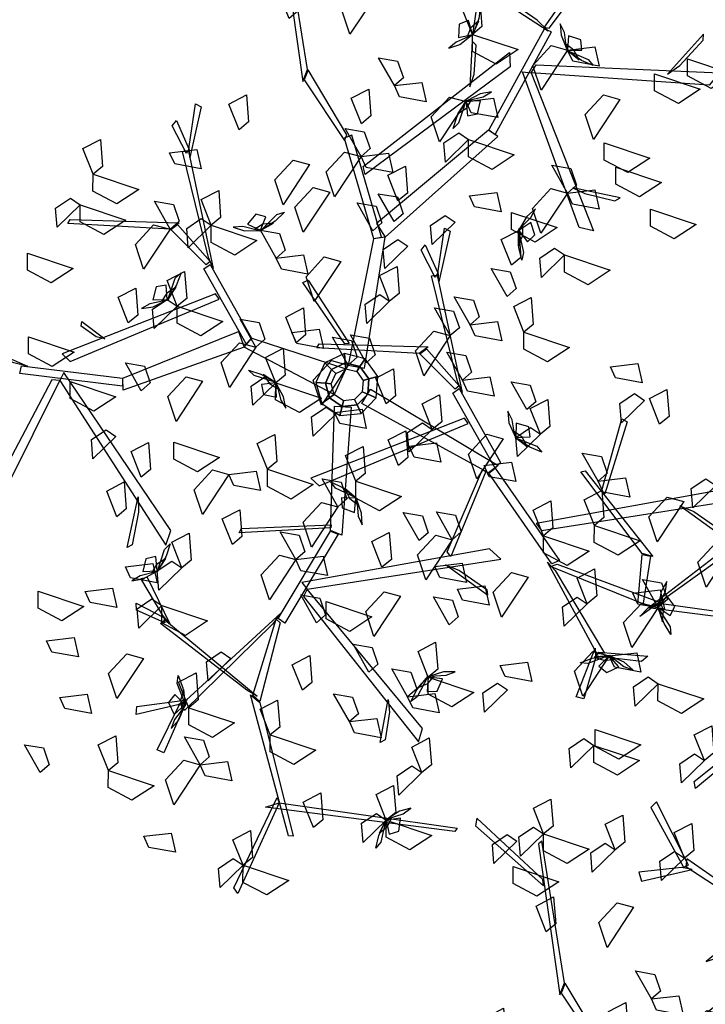
# Model space of a CAD drawing. Units: millimetres. Extents: x 1771 to 2527, y 60 to 149.
# Drawn here: x 2503 to 2503, y 116 to 116 of the extents above; entities that cross this region are included whole.
import ezdxf

# ---------------------------------------------------------------- set-up
doc = ezdxf.new("R2010")
doc.units = ezdxf.units.MM
doc.header["$LTSCALE"] = 0.4

# ---------------------------------------------------------------- blocks, each defined once
blk = doc.blocks.new('GOL9')
at = {"color": 72, "linetype": 'Continuous'}
for points in [[(0.0852, 0.5511, 0.6774), (0.0327, 0.5644, 0.6704), (0.0561, 0.5824, 0.6673), (0.0838, 0.5702, 0.6724)], [(0.0852, 0.5511, 0.6774), (0.1091, 0.5781, 0.6601), (0.1125, 0.5567, 0.6614), (0.0969, 0.5444, 0.6719)], [(0.0852, 0.5511, 0.6424), (0.0988, 0.5232, 0.6353), (0.0798, 0.5115, 0.6607), (0.0753, 0.5416, 0.6568)], [(0.199, 0.5268, 0.7974), (0.1686, 0.5209, 0.7903), (0.1621, 0.5422, 0.8157), (0.1923, 0.5389, 0.8118)], [(-0.22, 0.501, 0.9053), (-0.1961, 0.5281, 0.888), (-0.1927, 0.5066, 0.8892), (-0.2083, 0.4944, 0.8998)], [(-0.0717, 0.4883, 0.6774), (-0.1242, 0.5017, 0.6704), (-0.1007, 0.5197, 0.6673), (-0.073, 0.5075, 0.6724)], [(-0.0717, 0.4883, 0.6774), (-0.0478, 0.5154, 0.6601), (-0.0443, 0.4939, 0.6614), (-0.06, 0.4816, 0.6719)], [(0.0093, 0.5029, 0.7204), (0.0229, 0.475, 0.7133), (0.004, 0.4633, 0.7387), (-0.0006, 0.4934, 0.7348)], [(-0.0717, 0.4883, 0.6774), (-0.0581, 0.4604, 0.6703), (-0.077, 0.4487, 0.6957), (-0.0816, 0.4788, 0.6918)], [(0.1416, 0.4418, 0.5934), (0.168, 0.4891, 0.5864), (0.1794, 0.4618, 0.5833), (0.1605, 0.4382, 0.5884)], [(0.2442, 0.456, 0.7904), (0.1917, 0.4693, 0.7834), (0.2152, 0.4873, 0.7803), (0.2429, 0.4751, 0.7854)], [(-0.1076, 0.432, 0.8377), (-0.0837, 0.4591, 0.8204), (-0.0803, 0.4376, 0.8216), (-0.0959, 0.4254, 0.8321)], [(0.1416, 0.4418, 0.5934), (0.1112, 0.4358, 0.5863), (0.1047, 0.4571, 0.6117), (0.135, 0.4538, 0.6078)], [(0.2442, 0.456, 0.8254), (0.2578, 0.4281, 0.8183), (0.2389, 0.4164, 0.8437), (0.2343, 0.4465, 0.8398)], [(0.3204, 0.4641, 0.6714), (0.3404, 0.4341, 0.6541), (0.3188, 0.4362, 0.6553), (0.3109, 0.4545, 0.6659)], [(0.0656, 0.4024, 0.8034), (0.0132, 0.4158, 0.7964), (0.0366, 0.4338, 0.7933), (0.0643, 0.4216, 0.7984)], [(0.1416, 0.4418, 0.5934), (0.1617, 0.4118, 0.5761), (0.14, 0.4139, 0.5774), (0.1322, 0.4322, 0.5879)], [(-0.4235, 0.3947, 0.6424), (-0.3996, 0.4218, 0.6251), (-0.3961, 0.4003, 0.6264), (-0.4118, 0.388, 0.6369)], [(-0.1076, 0.432, 0.7537), (-0.0941, 0.4042, 0.7466), (-0.113, 0.3924, 0.7719), (-0.1176, 0.4225, 0.768)], [(-0.298, 0.387, 0.7124), (-0.3505, 0.4003, 0.7054), (-0.3271, 0.4184, 0.7023), (-0.2994, 0.4062, 0.7074)], [(-0.298, 0.387, 0.7124), (-0.2741, 0.4141, 0.6951), (-0.2706, 0.3926, 0.6964), (-0.2863, 0.3803, 0.7069)], [(0.1593, 0.3788, 0.7124), (0.1068, 0.3921, 0.7054), (0.1302, 0.4101, 0.7023), (0.1579, 0.3979, 0.7074)], [(-0.2984, 0.369, 0.9053), (-0.3509, 0.3823, 0.8983), (-0.3274, 0.4004, 0.8952), (-0.2997, 0.3882, 0.9003)], [(0.0656, 0.4024, 0.7124), (0.0792, 0.3745, 0.7053), (0.0603, 0.3628, 0.7307), (0.0557, 0.3929, 0.7268)], [(-0.4235, 0.3947, 0.6774), (-0.4099, 0.3668, 0.6703), (-0.4289, 0.3551, 0.6957), (-0.4334, 0.3852, 0.6918)], [(-0.022, 0.3809, 0.8658), (-0.0524, 0.375, 0.8587), (-0.0589, 0.3963, 0.8841), (-0.0286, 0.393, 0.8802)], [(0.3048, 0.3781, 0.7064), (0.2743, 0.3721, 0.6993), (0.2678, 0.3934, 0.7247), (0.2981, 0.3901, 0.7208)], [(-0.022, 0.3809, 0.8658), (-0.0019, 0.3509, 0.8485), (-0.0236, 0.3531, 0.8497), (-0.0314, 0.3713, 0.8603)], [(0.1593, 0.3788, 0.7684), (0.1728, 0.3509, 0.7613), (0.1539, 0.3391, 0.7867), (0.1493, 0.3692, 0.7828)], [(0.2144, 0.3273, 0.7764), (0.2408, 0.3746, 0.7694), (0.2522, 0.3473, 0.7663), (0.2333, 0.3237, 0.7714)], [(-0.1967, 0.3319, 0.8034), (-0.1728, 0.359, 0.7861), (-0.1693, 0.3375, 0.7874), (-0.185, 0.3253, 0.7979)], [(-0.1067, 0.3242, 0.8034), (-0.1591, 0.3376, 0.7964), (-0.1357, 0.3556, 0.7933), (-0.108, 0.3434, 0.7984)], [(-0.0852, 0.3482, 0.5934), (-0.1156, 0.3422, 0.5863), (-0.1221, 0.3635, 0.6117), (-0.0919, 0.3602, 0.6078)], [(-0.3649, 0.3124, 0.7124), (-0.4174, 0.3257, 0.7054), (-0.3939, 0.3438, 0.7023), (-0.3662, 0.3316, 0.7074)], [(-0.0852, 0.3482, 0.5934), (-0.0651, 0.3181, 0.5761), (-0.0868, 0.3203, 0.5774), (-0.0947, 0.3386, 0.5879)], [(0.0333, 0.3497, 0.9007), (0.0469, 0.3219, 0.8936), (0.0279, 0.3101, 0.9189), (0.0234, 0.3402, 0.915)], [(0.1161, 0.3201, 0.7124), (0.1399, 0.3472, 0.6951), (0.1434, 0.3257, 0.6964), (0.1278, 0.3134, 0.7069)], [(-0.3649, 0.3124, 0.6424), (-0.341, 0.3395, 0.6251), (-0.3375, 0.318, 0.6264), (-0.3532, 0.3057, 0.6369)], [(-0.3079, 0.2854, 0.5584), (-0.2816, 0.3327, 0.5514), (-0.2702, 0.3055, 0.5483), (-0.289, 0.2818, 0.5534)], [(-0.1067, 0.3242, 0.8034), (-0.0931, 0.2963, 0.7963), (-0.112, 0.2846, 0.8217), (-0.1166, 0.3147, 0.8178)], [(-0.0397, 0.3237, 0.6714), (-0.0196, 0.2936, 0.6541), (-0.0413, 0.2958, 0.6553), (-0.0491, 0.3141, 0.6659)], [(0.3243, 0.3158, 0.6714), (0.2939, 0.3098, 0.6643), (0.2874, 0.3311, 0.6897), (0.3177, 0.3279, 0.6858)], [(-0.1862, 0.3051, 0.4107), (-0.2166, 0.2991, 0.4036), (-0.2231, 0.3204, 0.429), (-0.1928, 0.3172, 0.4251)], [(-0.3079, 0.2854, 0.5584), (-0.3384, 0.2794, 0.5513), (-0.3448, 0.3007, 0.5767), (-0.3146, 0.2974, 0.5728)], [(0.1981, 0.2665, 0.9053), (0.1457, 0.2798, 0.8983), (0.1691, 0.2979, 0.8952), (0.1968, 0.2857, 0.9003)], [(0.1981, 0.2665, 0.9053), (0.222, 0.2936, 0.888), (0.2255, 0.2721, 0.8892), (0.2098, 0.2598, 0.8998)], [(0.338, 0.2606, 0.7554), (0.2855, 0.274, 0.7484), (0.309, 0.292, 0.7453), (0.3367, 0.2798, 0.7504)], [(-0.0688, 0.2359, 0.8658), (-0.0424, 0.2832, 0.8588), (-0.031, 0.2559, 0.8557), (-0.0499, 0.2323, 0.8608)], [(0.0141, 0.2482, 0.7904), (-0.0384, 0.2616, 0.7834), (-0.015, 0.2796, 0.7803), (0.0127, 0.2674, 0.7854)], [(-0.3588, 0.2268, 0.5934), (-0.3325, 0.2741, 0.5864), (-0.3211, 0.2468, 0.5833), (-0.34, 0.2232, 0.5884)], [(0.0231, 0.2727, 0.6714), (0.0431, 0.2427, 0.6541), (0.0215, 0.2449, 0.6553), (0.0136, 0.2631, 0.6659)], [(0.2852, 0.2572, 0.7064), (0.2548, 0.2512, 0.6993), (0.2483, 0.2725, 0.7247), (0.2786, 0.2692, 0.7208)], [(-0.2788, 0.2286, 0.9053), (-0.255, 0.2557, 0.888), (-0.2515, 0.2342, 0.8892), (-0.2671, 0.2219, 0.8998)], [(-0.1259, 0.2639, 0.4943), (-0.1058, 0.2338, 0.477), (-0.1275, 0.236, 0.4782), (-0.1353, 0.2543, 0.4887)], [(-0.2102, 0.2036, 0.6284), (-0.1839, 0.2509, 0.6214), (-0.1724, 0.2237, 0.6183), (-0.1913, 0.2, 0.6234)], [(0.0516, 0.2036, 0.5934), (0.0779, 0.2509, 0.5864), (0.0894, 0.2237, 0.5833), (0.0705, 0.2, 0.5884)], [(0.1788, 0.2224, 0.7124), (0.2027, 0.2495, 0.6951), (0.2062, 0.228, 0.6964), (0.1905, 0.2157, 0.7069)], [(-0.132, 0.2232, 0.6844), (-0.1624, 0.2172, 0.6773), (-0.1689, 0.2385, 0.7027), (-0.1387, 0.2352, 0.6988)], [(0.2422, 0.2259, 0.6714), (0.2118, 0.22, 0.6643), (0.2053, 0.2413, 0.6897), (0.2355, 0.238, 0.6858)], [(-0.3588, 0.2268, 0.5934), (-0.3388, 0.1967, 0.5761), (-0.3604, 0.1989, 0.5774), (-0.3683, 0.2172, 0.5879)], [(-0.329, 0.213, 0.4943), (-0.3595, 0.207, 0.4872), (-0.366, 0.2283, 0.5125), (-0.3357, 0.225, 0.5086)], [(-0.2788, 0.2286, 0.9053), (-0.2653, 0.2007, 0.8982), (-0.2842, 0.189, 0.9236), (-0.2888, 0.2191, 0.9197)], [(0.1788, 0.2224, 0.7124), (0.1924, 0.1945, 0.7053), (0.1734, 0.1828, 0.7307), (0.1689, 0.2129, 0.7268)], [(-0.1048, 0.1995, 0.6284), (-0.1352, 0.1935, 0.6213), (-0.1417, 0.2148, 0.6467), (-0.1114, 0.2115, 0.6428)], [(-0.122, 0.1681, 0.7948), (-0.0957, 0.2155, 0.7878), (-0.0843, 0.1882, 0.7847), (-0.1031, 0.1645, 0.7898)], [(0.0516, 0.2036, 0.6984), (0.0212, 0.1976, 0.6913), (0.0147, 0.2189, 0.7167), (0.045, 0.2157, 0.7128)], [(-0.437, 0.1527, 0.5934), (-0.4107, 0.2, 0.5864), (-0.3993, 0.1728, 0.5833), (-0.4181, 0.1491, 0.5884)], [(-0.0455, 0.2048, 0.9053), (-0.0319, 0.1769, 0.8982), (-0.0508, 0.1652, 0.9236), (-0.0554, 0.1953, 0.9197)], [(0.0516, 0.2036, 0.5934), (0.0717, 0.1736, 0.5761), (0.05, 0.1758, 0.5774), (0.0422, 0.194, 0.5879)], [(0.1241, 0.1919, 0.9053), (0.1376, 0.164, 0.8982), (0.1187, 0.1523, 0.9236), (0.1141, 0.1824, 0.9197)], [(-0.2239, 0.156, 0.6774), (-0.2764, 0.1694, 0.6704), (-0.253, 0.1874, 0.6673), (-0.2253, 0.1752, 0.6724)], [(0.0089, 0.1409, 0.7194), (0.0353, 0.1882, 0.7124), (0.0467, 0.1609, 0.7093), (0.0278, 0.1373, 0.7144)], [(-0.2803, 0.1401, 0.7738), (-0.3328, 0.1534, 0.7668), (-0.3093, 0.1715, 0.7637), (-0.2816, 0.1593, 0.7688)], [(-0.122, 0.1681, 0.8158), (-0.1019, 0.1381, 0.7985), (-0.1236, 0.1403, 0.7997), (-0.1315, 0.1585, 0.8103)], [(-0.0849, 0.1719, 0.3477), (-0.0648, 0.1419, 0.3304), (-0.0865, 0.144, 0.3316), (-0.0943, 0.1623, 0.3422)], [(0.256, 0.1705, 0.7904), (0.2696, 0.1426, 0.7833), (0.2507, 0.1309, 0.8087), (0.2461, 0.161, 0.8048)], [(-0.2239, 0.156, 0.6774), (-0.2104, 0.1281, 0.6703), (-0.2293, 0.1164, 0.6957), (-0.2339, 0.1465, 0.6918)], [(0.1339, 0.1136, 0.6284), (0.1602, 0.1609, 0.6214), (0.1717, 0.1337, 0.6183), (0.1528, 0.11, 0.6234)], [(-0.3784, 0.1059, 0.7194), (-0.3521, 0.1532, 0.7124), (-0.3406, 0.126, 0.7093), (-0.3595, 0.1023, 0.7144)], [(-0.2803, 0.1401, 0.7738), (-0.2667, 0.1122, 0.7667), (-0.2856, 0.1005, 0.7921), (-0.2902, 0.1306, 0.7882)], [(-0.009, 0.1106, 0.9053), (-0.0615, 0.124, 0.8983), (-0.038, 0.142, 0.8952), (-0.0103, 0.1298, 0.9003)], [(0.0089, 0.1409, 0.4814), (0.029, 0.1108, 0.4641), (0.0073, 0.113, 0.4654), (-0.0005, 0.1313, 0.4759)], [(0.0911, 0.1046, 0.8088), (0.0386, 0.118, 0.8018), (0.062, 0.136, 0.7987), (0.0897, 0.1238, 0.8038)], [(0.1339, 0.1136, 0.4464), (0.1035, 0.1076, 0.4393), (0.097, 0.1289, 0.4647), (0.1273, 0.1257, 0.4608)], [(0.232, 0.1242, 0.8088), (0.2456, 0.0963, 0.8017), (0.2267, 0.0846, 0.8271), (0.2221, 0.1146, 0.8232)], [(-0.413, 0.0851, 0.7738), (-0.3891, 0.1121, 0.7565), (-0.3856, 0.0907, 0.7577), (-0.4013, 0.0784, 0.7683)], [(0.1983, 0.082, 0.6774), (0.1459, 0.0953, 0.6704), (0.1693, 0.1133, 0.6673), (0.197, 0.1011, 0.6724)], [(-0.2807, 0.09, 0.6284), (-0.3111, 0.084, 0.6213), (-0.3176, 0.1053, 0.6467), (-0.2873, 0.102, 0.6428)], [(-0.009, 0.1106, 0.9053), (0.0046, 0.0827, 0.8982), (-0.0143, 0.071, 0.9236), (-0.0189, 0.1011, 0.9197)], [(0.0911, 0.1046, 0.7388), (0.1047, 0.0767, 0.7317), (0.0857, 0.065, 0.7571), (0.0811, 0.0951, 0.7532)], [(0.2638, 0.0805, 0.7904), (0.2877, 0.1076, 0.7731), (0.2911, 0.0861, 0.7743), (0.2755, 0.0738, 0.7849)], [(-0.2807, 0.09, 0.6984), (-0.2606, 0.0599, 0.6811), (-0.2823, 0.0621, 0.6824), (-0.2901, 0.0803, 0.6929)], [(-0.1516, 0.0822, 0.5584), (-0.182, 0.0763, 0.5513), (-0.1885, 0.0975, 0.5767), (-0.1582, 0.0943, 0.5728)], [(-0.1708, 0.0505, 0.3127), (-0.1444, 0.0978, 0.3057), (-0.133, 0.0706, 0.3026), (-0.1519, 0.0469, 0.3077)], [(-0.0554, 0.0893, 0.4317), (-0.0418, 0.0615, 0.4246), (-0.0608, 0.0497, 0.45), (-0.0653, 0.0798, 0.4461)], [(-0.0657, 0.0668, 0.6284), (-0.0961, 0.0608, 0.6213), (-0.1026, 0.0821, 0.6467), (-0.0723, 0.0788, 0.6428)], [(-0.2121, 0.0424, 0.6424), (-0.1882, 0.0694, 0.6251), (-0.1848, 0.048, 0.6264), (-0.2004, 0.0357, 0.6369)], [(-0.0904, 0.0461, 0.4317), (-0.0665, 0.0732, 0.4144), (-0.063, 0.0517, 0.4156), (-0.0787, 0.0395, 0.4262)], [(0.0188, 0.0366, 0.9053), (0.0427, 0.0637, 0.888), (0.0461, 0.0422, 0.8892), (0.0305, 0.0299, 0.8998)], [(0.1714, 0.0113, 0.7064), (0.1977, 0.0586, 0.6994), (0.2091, 0.0313, 0.6963), (0.1902, 0.0077, 0.7014)], [(-0.0904, 0.0461, 0.4317), (-0.0768, 0.0182, 0.4246), (-0.0957, 0.0065, 0.45), (-0.1003, 0.0366, 0.4461)], [(0.0206, 0.0351, 0.3477), (-0.0099, 0.0291, 0.3406), (-0.0163, 0.0504, 0.366), (0.0139, 0.0471, 0.3621)], [(0.3197, 0.0228, 0.6774), (0.2672, 0.0362, 0.6704), (0.2907, 0.0542, 0.6673), (0.3184, 0.042, 0.6724)], [(-0.2121, 0.0424, 0.8384), (-0.1985, 0.0145, 0.8313), (-0.2175, 0.0028, 0.8567), (-0.222, 0.0328, 0.8528)], [(0.0891, 0.007, 0.4317), (0.0366, 0.0204, 0.4247), (0.0601, 0.0384, 0.4216), (0.0878, 0.0262, 0.4267)], [(0.0891, 0.007, 0.4317), (0.113, 0.0341, 0.4144), (0.1165, 0.0126, 0.4156), (0.1008, 0.0004, 0.4262)], [(-0.3258, -0.0044, 0.8034), (-0.3019, 0.0226, 0.7861), (-0.2984, 0.0011, 0.7874), (-0.3141, -0.0111, 0.7979)], [(0.0095, -0.0191, 0.3127), (0.0358, 0.0282, 0.3056), (0.0472, 0.0009, 0.3026), (0.0283, -0.0227, 0.3076)], [(0.2394, 0.0272, 0.6984), (0.2594, -0.0028, 0.6811), (0.2378, -0.0007, 0.6824), (0.2299, 0.0176, 0.6929)], [(-0.3449, 0.0211, 0.8703), (-0.3313, -0.0068, 0.8632), (-0.3502, -0.0185, 0.8886), (-0.3548, 0.0116, 0.8847)], [(-0.1948, 0.0159, 0.5934), (-0.1747, -0.0141, 0.5761), (-0.1964, -0.012, 0.5774), (-0.2042, 0.0063, 0.5879)], [(-0.0363, 0.0211, 0.9053), (-0.0227, -0.0068, 0.8982), (-0.0416, -0.0185, 0.9236), (-0.0462, 0.0116, 0.9197)], [(0.1144, -0.0314, 0.4814), (0.1407, 0.0159, 0.4744), (0.1521, -0.0114, 0.4713), (0.1332, -0.035, 0.4764)], [(-0.1202, -0.0119, 0.4464), (-0.1506, -0.0179, 0.4393), (-0.1571, 0.0034, 0.4647), (-0.1268, 0.0001, 0.4608)], [(0.0891, 0.007, 0.4317), (0.1027, -0.0208, 0.4246), (0.0838, -0.0326, 0.45), (0.0792, -0.0025, 0.4461)], [(0.3701, -0.024, 0.8034), (0.3177, -0.0106, 0.7964), (0.3411, 0.0074, 0.7933), (0.3688, -0.0048, 0.7984)], [(-0.1202, -0.0119, 0.5584), (-0.1001, -0.0419, 0.5411), (-0.1218, -0.0398, 0.5424), (-0.1296, -0.0215, 0.5529)], [(-0.1027, -0.0607, 0.4943), (-0.0764, -0.0134, 0.4872), (-0.065, -0.0406, 0.4842), (-0.0838, -0.0643, 0.4892)], [(0.0095, -0.0191, 0.2777), (0.0295, -0.0492, 0.2604), (0.0079, -0.047, 0.2616), (0, -0.0288, 0.2721)], [(-0.2848, -0.0392, 0.5934), (-0.3152, -0.0451, 0.5863), (-0.3217, -0.0238, 0.6117), (-0.2914, -0.0271, 0.6078)], [(-0.0106, -0.0232, 0.5934), (0.0094, -0.0532, 0.5761), (-0.0122, -0.0511, 0.5774), (-0.0201, -0.0328, 0.5879)], [(0.1144, -0.0314, 0.5934), (0.1344, -0.0615, 0.5761), (0.1128, -0.0593, 0.5774), (0.1049, -0.041, 0.5879)], [(-0.1848, -0.0708, 0.7124), (-0.2373, -0.0575, 0.7054), (-0.2139, -0.0394, 0.7023), (-0.1862, -0.0516, 0.7074)], [(0.0753, -0.051, 0.5934), (0.0448, -0.057, 0.5863), (0.0384, -0.0357, 0.6117), (0.0686, -0.0389, 0.6078)], [(0.0696, -0.0398, 0.3967), (0.0832, -0.0677, 0.3896), (0.0642, -0.0794, 0.415), (0.0596, -0.0493, 0.4111)], [(0.2061, -0.0708, 0.6774), (0.1536, -0.0575, 0.6704), (0.177, -0.0394, 0.6673), (0.2047, -0.0516, 0.6724)], [(0.2061, -0.0708, 0.6774), (0.23, -0.0437, 0.6601), (0.2334, -0.0652, 0.6614), (0.2178, -0.0775, 0.6719)], [(0.2595, -0.0479, 0.9847), (0.273, -0.0758, 0.9776), (0.2541, -0.0875, 1.0029), (0.2495, -0.0574, 0.999)], [(-0.124, -0.0745, 0.8027), (-0.1544, -0.0805, 0.7956), (-0.1609, -0.0592, 0.821), (-0.1306, -0.0624, 0.8171)], [(-0.1027, -0.0607, 0.4943), (-0.0827, -0.0907, 0.477), (-0.1043, -0.0886, 0.4782), (-0.1122, -0.0703, 0.4887)], [(-0.1848, -0.0708, 0.6424), (-0.1713, -0.0987, 0.6353), (-0.1902, -0.1104, 0.6607), (-0.1948, -0.0803, 0.6568)], [(-0.124, -0.0745, 0.3477), (-0.1039, -0.1045, 0.3304), (-0.1256, -0.1023, 0.3316), (-0.1334, -0.0841, 0.3422)], [(-0.0317, -0.0943, 0.3967), (-0.0079, -0.0672, 0.3794), (-0.0044, -0.0887, 0.3806), (-0.02, -0.101, 0.3912)], [(0.2061, -0.0708, 0.6774), (0.2196, -0.0987, 0.6703), (0.2007, -0.1104, 0.6957), (0.1961, -0.0803, 0.6918)], [(0.0264, -0.1348, 0.4943), (0.0527, -0.0874, 0.4872), (0.0641, -0.1147, 0.4842), (0.0453, -0.1384, 0.4892)], [(0.3784, -0.1176, 0.7824), (0.3259, -0.1043, 0.7754), (0.3493, -0.0862, 0.7723), (0.377, -0.0984, 0.7774)], [(-0.0317, -0.0943, 0.3967), (-0.0182, -0.1222, 0.3896), (-0.0371, -0.1339, 0.415), (-0.0417, -0.1038, 0.4111)], [(-0.163, -0.1094, 0.8377), (-0.143, -0.1395, 0.8204), (-0.1646, -0.1373, 0.8216), (-0.1725, -0.1191, 0.8322)], [(0.2205, -0.1566, 0.8384), (0.2468, -0.1093, 0.8313), (0.2582, -0.1366, 0.8283), (0.2394, -0.1602, 0.8333)], [(0.0991, -0.133, 0.8734), (0.0687, -0.139, 0.8663), (0.0622, -0.1177, 0.8916), (0.0924, -0.1209, 0.8877)], [(-0.2239, -0.1608, 0.8384), (-0.2764, -0.1475, 0.8314), (-0.253, -0.1294, 0.8283), (-0.2253, -0.1416, 0.8334)], [(-0.0474, -0.1574, 0.8874), (-0.0235, -0.1304, 0.8701), (-0.02, -0.1518, 0.8713), (-0.0356, -0.1641, 0.8818)], [(-0.2239, -0.1608, 0.6424), (-0.2, -0.1337, 0.6251), (-0.1966, -0.1552, 0.6264), (-0.2122, -0.1675, 0.6369)], [(0.0991, -0.133, 0.8384), (0.1192, -0.163, 0.8211), (0.0975, -0.1609, 0.8223), (0.0896, -0.1426, 0.8328)], [(0.1747, -0.1644, 0.6774), (0.1222, -0.1511, 0.6704), (0.1456, -0.133, 0.6673), (0.1733, -0.1452, 0.6724)], [(0.1747, -0.1644, 0.6774), (0.1986, -0.1373, 0.6601), (0.202, -0.1588, 0.6614), (0.1864, -0.1711, 0.6719)], [(-0.1653, -0.1449, 0.7124), (-0.1517, -0.1728, 0.7053), (-0.1707, -0.1845, 0.7307), (-0.1752, -0.1544, 0.7268)], [(0.3233, -0.1762, 0.7824), (0.2708, -0.1629, 0.7754), (0.2943, -0.1449, 0.7723), (0.322, -0.1571, 0.7774)], [(0.3233, -0.1762, 0.8034), (0.3472, -0.1492, 0.7861), (0.3507, -0.1707, 0.7874), (0.335, -0.1829, 0.7979)], [(-0.0986, -0.1884, 0.4317), (-0.0747, -0.1613, 0.4144), (-0.0713, -0.1828, 0.4156), (-0.0869, -0.1951, 0.4262)], [(0.0446, -0.2117, 0.8734), (0.0709, -0.1644, 0.8663), (0.0823, -0.1916, 0.8633), (0.0634, -0.2153, 0.8683)], [(0.1747, -0.1644, 0.6774), (0.1883, -0.1923, 0.6703), (0.1693, -0.204, 0.6957), (0.1648, -0.1739, 0.6918)], [(0.2205, -0.1566, 0.8384), (0.2405, -0.1867, 0.8211), (0.2189, -0.1845, 0.8223), (0.211, -0.1663, 0.8328)], [(-0.161, -0.2042, 0.8104), (-0.2135, -0.1909, 0.8033), (-0.1901, -0.1729, 0.8003), (-0.1624, -0.1851, 0.8053)], [(-0.007, -0.1719, 0.5584), (0.013, -0.2019, 0.5411), (-0.0086, -0.1997, 0.5424), (-0.0165, -0.1815, 0.5529)], [(-0.3164, -0.2195, 0.7738), (-0.3689, -0.2062, 0.7668), (-0.3455, -0.1881, 0.7637), (-0.3178, -0.2003, 0.7688)], [(-0.222, -0.2305, 0.6284), (-0.1957, -0.1832, 0.6214), (-0.1843, -0.2104, 0.6183), (-0.2031, -0.2341, 0.6234)], [(-0.03, -0.1839, 0.8384), (-0.0099, -0.2139, 0.8211), (-0.0316, -0.2118, 0.8223), (-0.0395, -0.1935, 0.8328)], [(0.3115, -0.2117, 0.8034), (0.259, -0.1984, 0.7964), (0.2824, -0.1804, 0.7933), (0.3102, -0.1926, 0.7984)], [(0.0696, -0.2407, 0.4943), (0.0959, -0.1934, 0.4872), (0.1073, -0.2207, 0.4842), (0.0885, -0.2443, 0.4892)], [(-0.1125, -0.2192, 0.5584), (-0.1429, -0.2252, 0.5513), (-0.1494, -0.2039, 0.5767), (-0.1191, -0.2071, 0.5728)], [(-0.0326, -0.2076, 0.6774), (-0.019, -0.2355, 0.6703), (-0.038, -0.2472, 0.6957), (-0.0425, -0.2171, 0.6918)], [(0.0125, -0.2542, 0.6284), (0.0389, -0.2068, 0.6214), (0.0503, -0.2341, 0.6183), (0.0314, -0.2578, 0.6234)], [(-0.222, -0.2305, 0.6284), (-0.2525, -0.2365, 0.6213), (-0.2589, -0.2152, 0.6467), (-0.2287, -0.2185, 0.6428)], [(0.3115, -0.2117, 0.8034), (0.3251, -0.2396, 0.7963), (0.3061, -0.2513, 0.8217), (0.3016, -0.2213, 0.8178)], [(-0.2742, -0.2637, 0.8174), (-0.3267, -0.2503, 0.8104), (-0.3033, -0.2323, 0.8073), (-0.2756, -0.2445, 0.8124)], [(-0.222, -0.2305, 0.6984), (-0.202, -0.2605, 0.6811), (-0.2236, -0.2584, 0.6824), (-0.2315, -0.2401, 0.6929)], [(0.2275, -0.2423, 0.7194), (0.1971, -0.2483, 0.7123), (0.1906, -0.227, 0.7377), (0.2209, -0.2303, 0.7338)], [(0.0125, -0.2542, 0.5584), (-0.0179, -0.2601, 0.5513), (-0.0244, -0.2388, 0.5767), (0.0059, -0.2421, 0.5728)], [(-0.1067, -0.2822, 0.6774), (-0.1591, -0.2689, 0.6704), (-0.1357, -0.2508, 0.6673), (-0.108, -0.263, 0.6724)], [(0.0125, -0.2542, 0.7334), (0.0326, -0.2842, 0.7161), (0.0109, -0.282, 0.7174), (0.0031, -0.2638, 0.7279)], [(-0.2589, -0.2899, 0.6424), (-0.3114, -0.2766, 0.6354), (-0.288, -0.2586, 0.6323), (-0.2603, -0.2707, 0.6374)], [(-0.1067, -0.2822, 0.8034), (-0.0828, -0.2551, 0.7861), (-0.0793, -0.2766, 0.7874), (-0.095, -0.2889, 0.7979)], [(0.1515, -0.274, 0.8034), (0.1651, -0.3019, 0.7963), (0.1462, -0.3136, 0.8217), (0.1416, -0.2835, 0.8178)], [(-0.1006, -0.3246, 0.5934), (-0.0743, -0.2773, 0.5864), (-0.0629, -0.3046, 0.5833), (-0.0818, -0.3282, 0.5884)], [(-0.2729, -0.3401, 0.5584), (-0.2466, -0.2927, 0.5514), (-0.2352, -0.32, 0.5483), (-0.2541, -0.3437, 0.5534)], [(0.0148, -0.2909, 0.6774), (0.0284, -0.3188, 0.6703), (0.0095, -0.3305, 0.6957), (0.0049, -0.3005, 0.6918)], [(-0.1006, -0.3246, 0.5934), (-0.1311, -0.3306, 0.5863), (-0.1376, -0.3093, 0.6117), (-0.1073, -0.3126, 0.6078)], [(-0.0189, -0.3365, 0.6984), (-0.0493, -0.3424, 0.6913), (-0.0558, -0.3211, 0.7167), (-0.0255, -0.3244, 0.7128)], [(-0.3098, -0.3717, 0.6774), (-0.3623, -0.3584, 0.6704), (-0.3389, -0.3403, 0.6673), (-0.3112, -0.3525, 0.6724)], [(-0.0189, -0.3365, 0.5934), (0.0012, -0.3665, 0.5761), (-0.0204, -0.3643, 0.5774), (-0.0283, -0.3461, 0.5879)], [(-0.2102, -0.391, 0.7194), (-0.1839, -0.3437, 0.7124), (-0.1724, -0.3709, 0.7093), (-0.1913, -0.3946, 0.7144)], [(-0.3453, -0.3913, 0.6774), (-0.3978, -0.3779, 0.6704), (-0.3744, -0.3599, 0.6673), (-0.3467, -0.3721, 0.6724)], [(-0.2102, -0.391, 0.5934), (-0.2406, -0.397, 0.5863), (-0.2471, -0.3757, 0.6117), (-0.2168, -0.3789, 0.6078)], [(-0.1021, -0.4006, 0.5654), (-0.1546, -0.3873, 0.5584), (-0.1312, -0.3693, 0.5553), (-0.1035, -0.3815, 0.5604)], [(0.0089, -0.4378, 0.7194), (0.0353, -0.3905, 0.7124), (0.0467, -0.4177, 0.7093), (0.0278, -0.4414, 0.7144)], [(-0.1021, -0.4006, 0.8034), (-0.0885, -0.4285, 0.7963), (-0.1075, -0.4402, 0.8217), (-0.112, -0.4102, 0.8178)], [(0.1047, -0.4031, 0.6774), (0.1183, -0.431, 0.6703), (0.0994, -0.4427, 0.6957), (0.0948, -0.4126, 0.6918)], [(0.1474, -0.4736, 0.6774), (0.0949, -0.4602, 0.6704), (0.1184, -0.4422, 0.6673), (0.1461, -0.4544, 0.6724)], [(-0.0439, -0.4972, 0.6774), (-0.02, -0.4701, 0.6601), (-0.0166, -0.4916, 0.6614), (-0.0322, -0.5039, 0.6719)], [(0.0343, -0.5008, 0.6774), (0.0582, -0.4737, 0.6601), (0.0616, -0.4952, 0.6614), (0.046, -0.5075, 0.6719)], [(0.1161, -0.5126, 0.6774), (0.0636, -0.4993, 0.6704), (0.087, -0.4813, 0.6673), (0.1147, -0.4935, 0.6724)], [(0.1161, -0.5126, 0.8034), (0.1399, -0.4856, 0.7861), (0.1434, -0.5071, 0.7874), (0.1278, -0.5193, 0.7979)], [(-0.0439, -0.4972, 0.6774), (-0.0303, -0.5251, 0.6703), (-0.0493, -0.5368, 0.6957), (-0.0538, -0.5067, 0.6918)], [(0.0343, -0.5008, 0.7824), (0.0478, -0.5287, 0.7753), (0.0289, -0.5404, 0.8007), (0.0243, -0.5103, 0.7968)], [(0.1161, -0.5126, 0.8034), (0.1296, -0.5405, 0.7963), (0.1107, -0.5523, 0.8217), (0.1061, -0.5222, 0.8178)]]:
    blk.add_3dface(points, dxfattribs=at)
at = {"color": 34, "linetype": 'Continuous'}
for points in [[(0.0501, 0.478, 0.8009), (0.0886, 0.5832, 0.906), (0.0937, 0.5771, 0.9), (0.0527, 0.472, 0.7948)], [(0.08, 0.3668, 0.6897), (0.0313, 0.5143, 0.8371), (0.0365, 0.5143, 0.8371), (0.0911, 0.359, 0.6818)], [(0.0501, 0.478, 0.8009), (-0.1518, 0.4913, 0.8709), (-0.1495, 0.4953, 0.8731), (0.0647, 0.4839, 0.8009)], [(-0.4962, 0.3489, 0.6976), (-0.4157, 0.4268, 0.8027), (-0.4138, 0.4191, 0.7967), (-0.4965, 0.3423, 0.6915)], [(0.1638, 0.3759, 0.6305), (0.1834, 0.4314, 0.7267), (0.1911, 0.4289, 0.7223), (0.1698, 0.3759, 0.6305)], [(-0.0661, 0.3671, 0.6288), (-0.0635, 0.3984, 0.6661), (-0.0584, 0.4017, 0.67), (-0.0635, 0.3528, 0.6117)], [(0.0399, 0.2444, 0.5394), (-0.1011, 0.3977, 0.6467), (-0.1045, 0.3823, 0.6359), (0.0365, 0.236, 0.5335)], [(0.172, 0.3764, 0.6296), (0.2178, 0.3908, 0.6194), (0.2178, 0.3817, 0.613), (0.1616, 0.37, 0.6298)], [(0.0723, 0.278, 0.5629), (0.1638, 0.3823, 0.6359), (0.1672, 0.3753, 0.631), (0.0638, 0.2647, 0.5536)], [(0.0638, 0.2757, 0.5616), (0.08, 0.3659, 0.6904), (0.0886, 0.3595, 0.6813), (0.0689, 0.2723, 0.5567)], [(0.0957, 0.3544, 0.6897), (0.1981, 0.2868, 0.7872), (0.1937, 0.2821, 0.7807), (0.0835, 0.36, 0.6772)], [(-0.2925, 0.289, 0.5303), (-0.2831, 0.3356, 0.5426), (-0.2741, 0.334, 0.5363), (-0.2915, 0.2779, 0.5253)], [(-0.2959, 0.282, 0.5274), (-0.351, 0.2824, 0.6258), (-0.3446, 0.289, 0.6251), (-0.2932, 0.2867, 0.5301)], [(-0.2401, 0.1941, 0.4194), (-0.3024, 0.2827, 0.5326), (-0.294, 0.2842, 0.5293), (-0.2307, 0.1852, 0.4063)], [(0.1962, 0.2777, 0.7795), (0.2239, 0.2377, 0.7734), (0.217, 0.2359, 0.7649), (0.1875, 0.2863, 0.7781)], [(0.1934, 0.2855, 0.7803), (0.2262, 0.2738, 0.8876), (0.2269, 0.2661, 0.8827), (0.1949, 0.2798, 0.7803)], [(0.0065, 0.1716, 0.4884), (0.0587, 0.2759, 0.5614), (0.0664, 0.271, 0.558), (0.0151, 0.1688, 0.4864)], [(-0.3621, 0.222, 0.5103), (-0.5641, 0.2353, 0.5802), (-0.5618, 0.2393, 0.5825), (-0.3476, 0.2279, 0.5103)], [(-0.3476, 0.2279, 0.5103), (-0.439, 0.1461, 0.6079), (-0.4424, 0.1516, 0.6013), (-0.339, 0.2384, 0.4979)], [(0.0365, 0.236, 0.5335), (-0.1783, 0.1858, 0.6126), (-0.1646, 0.1751, 0.6046), (0.0432, 0.2288, 0.5292)], [(-0.2416, 0.1868, 0.4145), (-0.3618, 0.2213, 0.5111), (-0.3489, 0.2264, 0.5086), (-0.2344, 0.1899, 0.4133)], [(-0.3357, 0.225, 0.5086), (-0.3364, 0.1688, 0.6564), (-0.3457, 0.1701, 0.646), (-0.3412, 0.2255, 0.503)], [(-0.1328, 0.2022, 0.6002), (-0.1651, 0.2212, 0.6315), (-0.1663, 0.2275, 0.6348), (-0.1165, 0.1969, 0.5859)], [(0.3406, 0.0226, 0.789), (0.4238, 0.2136, 0.8963), (0.4083, 0.2105, 0.8856), (0.3315, 0.0224, 0.7831)], [(0.2321, 0.1635, 0.8499), (0.2365, 0.2007, 0.8812), (0.2418, 0.2044, 0.8845), (0.2339, 0.1464, 0.8356)], [(0.3315, 0.0224, 0.7831), (0.1987, 0.1985, 0.8622), (0.1945, 0.1816, 0.8543), (0.3277, 0.0132, 0.7788)], [(-0.1642, 0.0842, 0.3596), (-0.2441, 0.1825, 0.4134), (-0.2358, 0.1869, 0.4109), (-0.1576, 0.0905, 0.3581)], [(-0.1539, 0.0886, 0.3552), (-0.1218, 0.1872, 0.366), (-0.1173, 0.1821, 0.3616), (-0.1501, 0.0867, 0.3523)], [(0.0151, 0.1652, 0.4828), (0.1176, 0.1785, 0.4961), (0.1151, 0.1731, 0.4907), (0.0151, 0.1616, 0.4792)], [(-0.3361, 0.1678, 0.6559), (-0.2605, 0.0811, 0.8365), (-0.2654, 0.0796, 0.8365), (-0.3483, 0.17, 0.6463)], [(0.0023, 0.028, 0.3456), (0.0023, 0.1725, 0.4901), (0.0151, 0.1682, 0.4858), (0.0211, 0.028, 0.3456)], [(-0.2214, 0.1501, 0.3971), (-0.4361, 0.0998, 0.4762), (-0.4224, 0.0891, 0.4683), (-0.2146, 0.1429, 0.3928)], [(-0.3907, 0.1162, 0.4639), (-0.4229, 0.1352, 0.4952), (-0.4241, 0.1416, 0.4985), (-0.3743, 0.1109, 0.4496)], [(-0.1255, 0.0307, 0.4277), (0.0416, 0.1109, 0.571), (0.0319, 0.119, 0.5566), (-0.1301, 0.0364, 0.4198)], [(-0.2856, 0.1005, 0.7921), (-0.302, 0.0184, 0.9208), (-0.3081, 0.0211, 0.9134), (-0.2893, 0.1039, 0.7847)], [(-0.0175, 0.0061, 0.2439), (-0.1671, 0.0809, 0.3611), (-0.157, 0.0902, 0.3577), (-0.0091, 0.0229, 0.2439)], [(-0.1642, 0.0842, 0.3596), (-0.1104, 0.0035, 0.4571), (-0.1171, -0.002, 0.4525), (-0.1697, 0.0773, 0.357)], [(-0.004, 0.0249, 0.1), (-0.0093, 0.0341), (-0.0249, 0.0155), (-0.015, 0.0118, 0.1)], [(0.0128, 0.0279, 0.1), (0.0146, 0.0383), (-0.0093, 0.0341), (-0.004, 0.0249, 0.1)], [(0.0276, 0.0193, 0.1), (0.0357, 0.0261), (0.0146, 0.0383), (0.0128, 0.0279, 0.1)], [(-0.0007, 0.0191, 0.4), (-0.004, 0.0249, 0.1), (-0.015, 0.0118, 0.1), (-0.0087, 0.0096, 0.4)], [(0.0116, 0.0213, 0.4), (0.0128, 0.0279, 0.1), (-0.004, 0.0249, 0.1), (-0.0007, 0.0191, 0.4)], [(0.0225, 0.0151, 0.4), (0.0276, 0.0193, 0.1), (0.0128, 0.0279, 0.1), (0.0116, 0.0213, 0.4)], [(0.0334, 0.0033, 0.1), (0.044, 0.0033), (0.0357, 0.0261), (0.0276, 0.0193, 0.1)], [(0.1275, -0.0305, 0.5953), (0.2596, 0.0279, 0.7397), (0.2609, 0.0145, 0.7355), (0.1351, -0.0477, 0.5953)], [(0.2605, 0.0237, 0.738), (0.377, 0.0182, 0.8111), (0.3756, 0.0092, 0.8076), (0.2614, 0.0147, 0.7361)], [(-0.015, 0.0118, 0.1), (-0.0249, 0.0155), (-0.0249, -0.0088), (-0.015, -0.0052, 0.1)], [(-0.0087, 0.0096, 0.4), (-0.015, 0.0118, 0.1), (-0.015, -0.0052, 0.1), (-0.0087, -0.0029, 0.4)], [(0.0225, 0.0151, 0.4), (0.1275, -0.0305, 0.5953), (0.1196, -0.041, 0.5901), (0.0116, -0.0147, 0.4)], [(0.0267, 0.0033, 0.4), (0.0334, 0.0033, 0.1), (0.0276, 0.0193, 0.1), (0.0225, 0.0151, 0.4)], [(-0.1145, -0.0097, 0.4591), (-0.0766, -0.1264, 0.5566), (-0.083, -0.1273, 0.5501), (-0.1206, 0.0023, 0.4467)], [(0.0225, -0.0084, 0.4), (0.0276, -0.0127, 0.1), (0.0334, 0.0033, 0.1), (0.0267, 0.0033, 0.4)], [(0.0276, -0.0127, 0.1), (0.0357, -0.0195), (0.044, 0.0033), (0.0334, 0.0033, 0.1)], [(0.1642, -0.0878, 0.6615), (0.3312, -0.0075, 0.8049), (0.3216, 0.0005, 0.7905), (0.1595, -0.082, 0.6537)], [(0.3845, 0.0065, 0.8125), (0.5168, -0.0349, 0.8856), (0.5118, -0.0409, 0.8807), (0.3688, 0.009, 0.8032)], [(-0.1128, -0.0011, 0.4573), (-0.0701, -0.0377, 0.605), (-0.0771, -0.044, 0.5946), (-0.1167, -0.005, 0.4517)], [(-0.015, -0.0052, 0.1), (-0.0249, -0.0088), (-0.0093, -0.0274), (-0.004, -0.0183, 0.1)], [(-0.0087, -0.0029, 0.4), (-0.015, -0.0052, 0.1), (-0.004, -0.0183, 0.1), (-0.0007, -0.0125, 0.4)], [(0.0116, -0.0147, 0.4), (0.0128, -0.0212, 0.1), (0.0276, -0.0127, 0.1), (0.0225, -0.0084, 0.4)], [(-0.0092, -0.017, 0.3133), (-0.0214, -0.1657, 0.4529), (-0.0083, -0.1628, 0.4483), (0.0095, -0.0191, 0.3127)], [(-0.004, -0.0183, 0.1), (-0.0093, -0.0274), (0.0146, -0.0317), (0.0128, -0.0212, 0.1)], [(-0.0007, -0.0125, 0.4), (-0.004, -0.0183, 0.1), (0.0128, -0.0212, 0.1), (0.0116, -0.0147, 0.4)], [(0.0128, -0.0212, 0.1), (0.0146, -0.0317), (0.0357, -0.0195), (0.0276, -0.0127, 0.1)], [(0.2942, -0.0295, 0.7796), (0.312, -0.0402, 0.8238), (0.3119, -0.0457, 0.8284), (0.2846, -0.028, 0.7595)], [(-0.0692, -0.0382, 0.6045), (0.0459, -0.0358, 0.7851), (0.0438, -0.0405, 0.7851), (-0.0787, -0.0461, 0.5949)], [(0.0148, -0.0426, 0.7407), (0.0673, -0.1079, 0.8695), (0.0613, -0.1108, 0.8621), (0.0099, -0.0432, 0.7333)], [(0.1254, -0.0342, 0.5934), (0.1792, -0.115, 0.691), (0.1726, -0.1205, 0.6864), (0.1199, -0.0412, 0.5908)], [(-0.0837, -0.1323, 0.549), (-0.0871, -0.1809, 0.5428), (-0.0936, -0.178, 0.5343), (-0.0852, -0.1202, 0.5475)], [(0.1752, -0.1282, 0.693), (0.213, -0.2449, 0.7905), (0.2066, -0.2458, 0.7839), (0.1691, -0.1162, 0.6805)], [(0.1769, -0.1196, 0.6911), (0.2195, -0.1562, 0.8389), (0.2126, -0.1625, 0.8285), (0.1729, -0.1235, 0.6855)], [(-0.081, -0.1245, 0.5497), (-0.0627, -0.1541, 0.6571), (-0.067, -0.1606, 0.6521), (-0.0834, -0.13, 0.5497)], [(0.2205, -0.1566, 0.8384), (0.3355, -0.1543, 1.019), (0.3335, -0.159, 1.019), (0.2109, -0.1646, 0.8288)], [(-0.0214, -0.1657, 0.4529), (-0.1391, -0.288, 0.5665), (-0.1282, -0.2944, 0.5601), (-0.0105, -0.1803, 0.4484)], [(-0.0171, -0.1653, 0.4511), (0.0248, -0.2775, 0.5188), (0.0329, -0.2734, 0.5152), (-0.0084, -0.1634, 0.4489)], [(-0.1711, -0.3625, 0.5891), (-0.2546, -0.1904, 0.7244), (-0.238, -0.1929, 0.7154), (-0.1613, -0.3626, 0.5846)], [(-0.2417, -0.2314, 0.699), (-0.2758, -0.2259, 0.7334), (-0.2817, -0.2295, 0.7358), (-0.2278, -0.237, 0.6823)], [(0.0091, -0.2432, 0.4984), (-0.1452, -0.3833, 0.6055), (-0.1472, -0.3672, 0.5954), (0.0065, -0.2343, 0.493)], [(0.2059, -0.2508, 0.7828), (0.2026, -0.2994, 0.7767), (0.196, -0.2965, 0.7682), (0.2044, -0.2387, 0.7813)], [(0.2086, -0.243, 0.7836), (0.2269, -0.2726, 0.8909), (0.2226, -0.2791, 0.886), (0.2062, -0.2484, 0.7836)], [(0.0301, -0.2773, 0.519), (0.0792, -0.3468, 0.6522), (0.0827, -0.3354, 0.6448), (0.0324, -0.2709, 0.5151)], [(-0.1359, -0.2903, 0.564), (-0.1907, -0.4101, 0.6038), (-0.1823, -0.4124, 0.5995), (-0.1287, -0.2949, 0.5606)], [(-0.1075, -0.3562, 0.5874), (-0.1074, -0.3889, 0.6235), (-0.1025, -0.3929, 0.6272), (-0.1038, -0.3417, 0.5708)], [(0.0799, -0.3474, 0.6515), (0.1172, -0.5043, 0.7924), (0.1209, -0.5009, 0.7934), (0.0841, -0.3334, 0.6458)], [(-0.176, -0.3716, 0.5925), (-0.3826, -0.3781, 0.7028), (-0.372, -0.3637, 0.6959), (-0.1711, -0.3625, 0.5891)], [(-0.3373, -0.3831, 0.6824), (-0.3613, -0.4134, 0.7122), (-0.3611, -0.4204, 0.7142), (-0.3242, -0.3722, 0.668)], [(-0.1876, -0.4141, 0.6028), (-0.2517, -0.5144, 0.7068), (-0.2415, -0.5148, 0.6971), (-0.1818, -0.4147, 0.5975)], [(-0.1734, -0.4218, 0.6017), (-0.0466, -0.4968, 0.6552), (-0.0464, -0.4879, 0.6528), (-0.1868, -0.411, 0.5953)], [(0.1129, -0.4612, 0.7591), (0.1922, -0.5245, 0.8744), (0.193, -0.516, 0.8693), (0.1118, -0.4544, 0.7535)], [(-0.0416, -0.4864, 0.6517), (0.006, -0.4775, 0.6438), (0.0022, -0.4678, 0.6401), (-0.0538, -0.4851, 0.6523)], [(-0.0493, -0.4896, 0.6517), (-0.008, -0.558, 0.7314), (-0.0021, -0.5514, 0.7288), (-0.0438, -0.4872, 0.6525)]]:
    blk.add_3dface(points, dxfattribs=at)
at = {"color": 210, "linetype": 'Continuous'}
for points in [[(-0.0712, 0.488, 0.6785), (-0.0675, 0.5135, 0.6704), (-0.0623, 0.5207, 0.684), (-0.0646, 0.5063, 0.6882)], [(-0.0717, 0.4883, 0.6774), (-0.0759, 0.5039, 0.663), (-0.0866, 0.4997, 0.6551), (-0.0875, 0.4849, 0.664)], [(-0.0717, 0.4873, 0.6785), (-0.0646, 0.5037, 0.6958), (-0.0736, 0.4952, 0.7123), (-0.0775, 0.4855, 0.7005)], [(-0.0731, 0.4869, 0.6766), (-0.0899, 0.4797, 0.673), (-0.0981, 0.4727, 0.685), (-0.0858, 0.477, 0.6913)], [(0.1642, 0.3779, 0.6297), (0.1742, 0.3931, 0.6261), (0.1772, 0.4035, 0.638), (0.1693, 0.3931, 0.6443)], [(0.1632, 0.3767, 0.6316), (0.1663, 0.3592, 0.6489), (0.1692, 0.3712, 0.6654), (0.1671, 0.3815, 0.6535)], [(0.1638, 0.3759, 0.6305), (0.1759, 0.3652, 0.6161), (0.1825, 0.3746, 0.6082), (0.1751, 0.3875, 0.6171)], [(0.1632, 0.3759, 0.6316), (0.1742, 0.3525, 0.6235), (0.1738, 0.3437, 0.6371), (0.1677, 0.357, 0.6413)], [(-0.1063, 0.3238, 0.8045), (-0.0959, 0.3474, 0.7964), (-0.0891, 0.353, 0.81), (-0.095, 0.3397, 0.8142)], [(-0.1067, 0.3242, 0.8034), (-0.1066, 0.3404, 0.789), (-0.118, 0.3392, 0.7811), (-0.1228, 0.3251, 0.79)], [(-0.107, 0.3233, 0.8045), (-0.0957, 0.3371, 0.8218), (-0.1067, 0.3314, 0.8383), (-0.113, 0.3231, 0.8265)], [(-0.1084, 0.3232, 0.8026), (-0.1265, 0.3207, 0.799), (-0.1363, 0.3161, 0.811), (-0.1233, 0.317, 0.8173)], [(-0.3079, 0.2854, 0.5584), (-0.2972, 0.2975, 0.544), (-0.3066, 0.3042, 0.5361), (-0.3195, 0.2967, 0.545)], [(-0.3099, 0.2858, 0.5576), (-0.3251, 0.2958, 0.554), (-0.3355, 0.2988, 0.566), (-0.3251, 0.2909, 0.5723)], [(-0.3088, 0.2849, 0.5595), (-0.2912, 0.2879, 0.5768), (-0.3032, 0.2908, 0.5933), (-0.3135, 0.2887, 0.5815)], [(-0.3079, 0.2848, 0.5595), (-0.2846, 0.2958, 0.5514), (-0.2757, 0.2955, 0.565), (-0.289, 0.2894, 0.5692)], [(-0.3582, 0.2269, 0.5945), (-0.3738, 0.2475, 0.5864), (-0.3753, 0.2562, 0.6), (-0.3666, 0.2445, 0.6042)], [(-0.3588, 0.2268, 0.5934), (-0.3729, 0.2348, 0.579), (-0.3774, 0.2242, 0.5711), (-0.3675, 0.2131, 0.58)], [(-0.3581, 0.226, 0.5945), (-0.3647, 0.2426, 0.6118), (-0.3651, 0.2303, 0.6283), (-0.3609, 0.2206, 0.6165)], [(0.2077, 0.2293, 0.6955), (0.225, 0.2349, 0.692), (0.2339, 0.2412, 0.7039), (0.2212, 0.238, 0.7102)], [(-0.3588, 0.2247, 0.5926), (-0.3655, 0.2078, 0.589), (-0.3663, 0.197, 0.601), (-0.3607, 0.2088, 0.6073)], [(0.2057, 0.2284, 0.6974), (0.1997, 0.2033, 0.6893), (0.1939, 0.1965, 0.703), (0.1974, 0.2107, 0.7071)], [(0.2063, 0.229, 0.6974), (0.1977, 0.2134, 0.7147), (0.2074, 0.2209, 0.7312), (0.2122, 0.2303, 0.7194)], [(0.2062, 0.228, 0.6964), (0.2089, 0.212, 0.6819), (0.22, 0.2153, 0.674), (0.2222, 0.23, 0.6829)], [(-0.0115, 0.1315, 0.8994), (-0.0147, 0.1495, 0.8959), (-0.0196, 0.1591, 0.9078), (-0.0182, 0.1461, 0.9141)], [(-0.0103, 0.1298, 0.9003), (0.0058, 0.1304, 0.8858), (0.0041, 0.1418, 0.8779), (-0.0101, 0.146, 0.8868)], [(-0.0113, 0.1301, 0.9013), (0.003, 0.1194, 0.9186), (-0.0032, 0.1301, 0.9351), (-0.0118, 0.1361, 0.9233)], [(-0.0108, 0.1294, 0.9014), (0.0133, 0.12, 0.8932), (0.0191, 0.1134, 0.9069), (0.0055, 0.1188, 0.911)], [(-0.1843, 0.0484, 0.6274), (-0.209, 0.0562, 0.6193), (-0.2152, 0.0624, 0.633), (-0.2013, 0.0579, 0.6371)], [(-0.1838, 0.0478, 0.6274), (-0.1987, 0.0575, 0.6447), (-0.1919, 0.0472, 0.6612), (-0.1829, 0.0417, 0.6494)], [(-0.1848, 0.048, 0.6264), (-0.2009, 0.0463, 0.6119), (-0.1984, 0.0351, 0.604), (-0.1839, 0.0318, 0.6129)], [(-0.1835, 0.0463, 0.6255), (-0.1792, 0.0286, 0.622), (-0.1736, 0.0193, 0.6339), (-0.1758, 0.0322, 0.6402)], [(0.0878, 0.0086, 0.4309), (0.0821, 0.0259, 0.4273), (0.0758, 0.0347, 0.4392), (0.0791, 0.0221, 0.4456)], [(0.0891, 0.007, 0.4317), (0.1051, 0.0099, 0.4173), (0.1018, 0.0209, 0.4094), (0.0871, 0.0231, 0.4183)], [(0.0881, 0.0071, 0.4328), (0.1038, -0.0014, 0.4501), (0.0962, 0.0084, 0.4666), (0.0868, 0.0131, 0.4548)], [(0.0887, 0.0066, 0.4328), (0.1139, 0.0007, 0.4247), (0.1206, -0.0051, 0.4383), (0.1064, -0.0016, 0.4425)], [(0.2193, -0.0762, 0.671), (0.2369, -0.0711, 0.6675), (0.2459, -0.0651, 0.6794), (0.2331, -0.0679, 0.6857)], [(0.2173, -0.0771, 0.673), (0.2106, -0.102, 0.6648), (0.2046, -0.1086, 0.6785), (0.2085, -0.0945, 0.6826)], [(0.2179, -0.0765, 0.673), (0.2089, -0.0919, 0.6903), (0.2188, -0.0846, 0.7067), (0.2239, -0.0754, 0.6949)], [(0.2178, -0.0775, 0.6719), (0.2201, -0.0935, 0.6574), (0.2312, -0.0906, 0.6496), (0.2339, -0.076, 0.6584)], [(-0.1701, -0.1846, 0.7318), (-0.1779, -0.16, 0.7236), (-0.1764, -0.1512, 0.7373), (-0.1721, -0.1652, 0.7414)], [(0.1189, -0.1625, 0.8221), (0.102, -0.182, 0.814), (0.0938, -0.1852, 0.8277), (0.1034, -0.1743, 0.8318)], [(0.1197, -0.1622, 0.8221), (0.1049, -0.1721, 0.8394), (0.117, -0.1699, 0.8559), (0.1256, -0.1638, 0.8441)], [(0.1192, -0.163, 0.8211), (0.1143, -0.1784, 0.8066), (0.1256, -0.1807, 0.7987), (0.1343, -0.1687, 0.8076)], [(0.1211, -0.1625, 0.8202), (0.1391, -0.1656, 0.8167), (0.1499, -0.1641, 0.8286), (0.1371, -0.1611, 0.8349)], [(-0.1707, -0.1845, 0.7307), (-0.1813, -0.1723, 0.7162), (-0.1891, -0.1808, 0.7084), (-0.1834, -0.1945, 0.7172)], [(-0.1702, -0.1854, 0.7318), (-0.171, -0.1676, 0.7491), (-0.1754, -0.1791, 0.7655), (-0.1747, -0.1896, 0.7537)], [(-0.1713, -0.1864, 0.7298), (-0.1832, -0.2002, 0.7263), (-0.1876, -0.2101, 0.7382), (-0.1784, -0.2008, 0.7445)], [(-0.1002, -0.325, 0.5945), (-0.0941, -0.2999, 0.5864), (-0.0883, -0.2932, 0.6), (-0.0918, -0.3074, 0.6042)], [(-0.1006, -0.3246, 0.5934), (-0.1034, -0.3087, 0.579), (-0.1144, -0.3119, 0.5711), (-0.1167, -0.3266, 0.58)], [(-0.1007, -0.3256, 0.5945), (-0.0921, -0.31, 0.6118), (-0.1019, -0.3176, 0.6283), (-0.1067, -0.3269, 0.6165)], [(-0.1022, -0.326, 0.5926), (-0.1195, -0.3315, 0.589), (-0.1284, -0.3377, 0.601), (-0.1157, -0.3346, 0.6073)], [(-0.2098, -0.3906, 0.5945), (-0.2342, -0.3821, 0.5864), (-0.2403, -0.3757, 0.6), (-0.2265, -0.3806, 0.6042)], [(-0.2092, -0.3912, 0.5945), (-0.2239, -0.3811, 0.6118), (-0.2173, -0.3916, 0.6283), (-0.2085, -0.3973, 0.6165)], [(-0.1008, -0.3991, 0.8026), (-0.0847, -0.3906, 0.799), (-0.077, -0.383, 0.811), (-0.0889, -0.3882, 0.8173)], [(-0.2102, -0.391, 0.5934), (-0.2263, -0.3922, 0.579), (-0.2242, -0.4035, 0.5711), (-0.2098, -0.4072, 0.58)], [(-0.209, -0.3926, 0.5926), (-0.2051, -0.4105, 0.589), (-0.1998, -0.4199, 0.601), (-0.2017, -0.407, 0.6073)], [(-0.1022, -0.3996, 0.8045), (-0.108, -0.4165, 0.8218), (-0.0996, -0.4074, 0.8383), (-0.0965, -0.3974, 0.8265)], [(-0.1021, -0.4006, 0.8034), (-0.0967, -0.4159, 0.789), (-0.0863, -0.4108, 0.7811), (-0.0866, -0.396, 0.79)], [(-0.1026, -0.4003, 0.8045), (-0.1043, -0.4261, 0.7964), (-0.1089, -0.4337, 0.81), (-0.1078, -0.4191, 0.8142)]]:
    blk.add_3dface(points, dxfattribs=at)

msp = doc.modelspace()

# ---------------------------------------------------------------- linework, layer by layer
at = {"color": 2}
msp.add_circle((2502.65969, 115.58099, 23.39873), 0.8334, dxfattribs=at)

# ---------------------------------------------------------------- block references
at = {"color": 2, "xscale": 0.5864223722515962, "yscale": 0.5864223722515962, "zscale": 0.5864223722515962, "rotation": 175.7098468269929}
for p in [(2502.84676, 115.99067, 23.0141), (2503.01633, 115.38804, 23.0141)]:
    msp.add_blockref('GOL9', p, dxfattribs=at)

doc.saveas('drawing.dxf')
